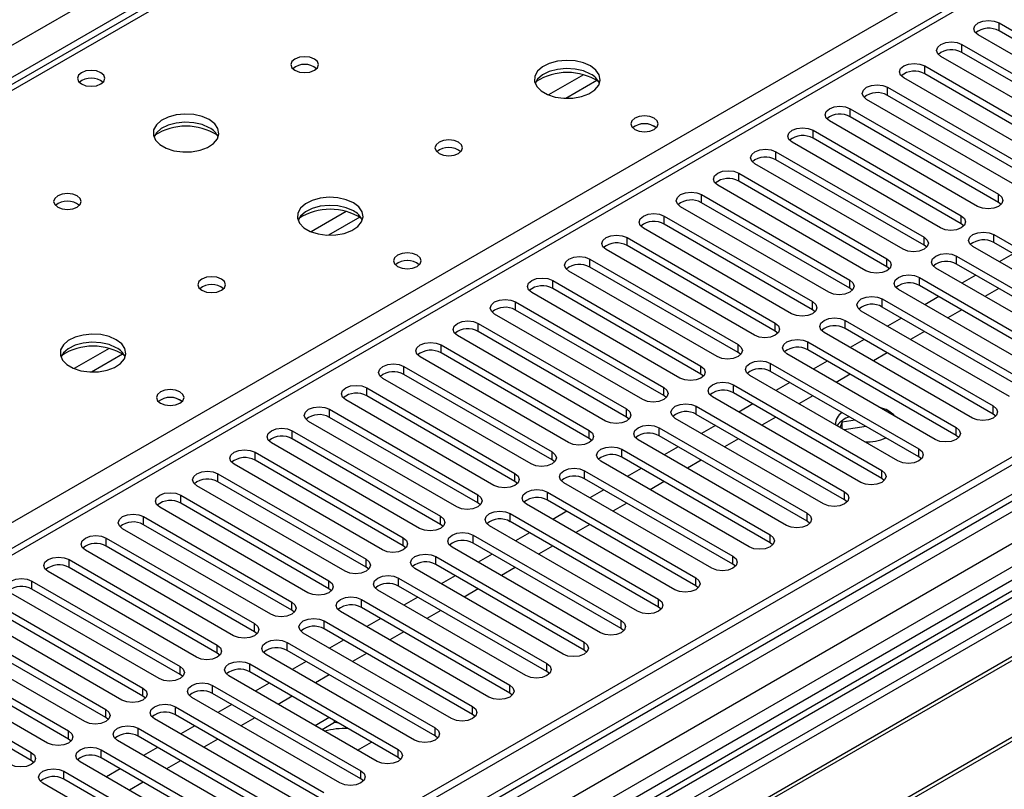
# Model space of a CAD drawing. Units: millimetres. Extents: x 3 to 7353, y 8 to 10403.
# Drawn here: x 1899 to 2049, y 1103 to 1220 of the extents above; entities that cross this region are included whole.
import ezdxf

# ---------------------------------------------------------------- set-up
doc = ezdxf.new("R2010")
doc.units = ezdxf.units.MM
doc.header["$LTSCALE"] = 35

msp = doc.modelspace()

# ---------------------------------------------------------------- linework, layer by layer
at = {"color": 8, "linetype": 'Continuous', "lineweight": 25}
for p, q in [((917.822, 650.359), (2414.767, 1514.527)), ((2416.889, 1510.853), (920.828, 647.196)), ((961.84, 517.021), (2644.754, 1488.547)), ((2640.158, 1488.505), (962.9, 520.245)), ((2666.674, 1488.096), (961.486, 503.712)), ((2646.875, 1484.873), (963.961, 513.347)), ((2482.65, 1476.156), (1767.413, 1063.259)), ((2030.278, 1285.668), (1312.565, 871.34)), ((1763.135, 1065.728), (2087.2, 1252.807)), ((2048.309, 1218.477), (2048.309, 1219.702)), ((2042.652, 1215.212), (2042.652, 1216.436)), ((2036.996, 1211.946), (2036.996, 1213.171)), ((1985.102, 1211.822), (1979.777, 1208.748)), ((1987.142, 1210.959), (1982.408, 1208.226)), ((2031.339, 1208.68), (2031.339, 1209.905)), ((2025.682, 1205.415), (2025.682, 1206.639)), ((2020.025, 1202.149), (2020.025, 1203.374)), ((2014.368, 1198.883), (2014.368, 1200.108)), ((2008.711, 1195.618), (2008.711, 1196.843)), ((2003.054, 1192.352), (2003.054, 1193.577)), ((2048.221, 1192.403), (2048.221, 1193.628)), ((1949.039, 1191.003), (1943.715, 1187.93)), ((2042.564, 1189.137), (2042.564, 1190.362)), ((1951.08, 1190.14), (1946.346, 1187.407)), ((1997.398, 1189.086), (1997.398, 1190.311)), ((2047.514, 1186.28), (2047.514, 1187.505)), ((1991.741, 1185.821), (1991.741, 1187.046)), ((2036.907, 1185.872), (2036.907, 1187.097)), ((1986.084, 1182.555), (1986.084, 1183.78)), ((2031.25, 1182.606), (2031.25, 1183.831)), ((2041.857, 1183.014), (2041.857, 1184.239)), ((1980.427, 1179.29), (1980.427, 1180.514)), ((2025.594, 1179.341), (2025.594, 1180.565)), ((2036.2, 1179.749), (2036.2, 1180.974)), ((1974.77, 1176.024), (1974.77, 1177.249)), ((2019.937, 1176.075), (2019.937, 1177.3)), ((2030.543, 1176.483), (2030.543, 1177.708)), ((1969.113, 1172.758), (1969.113, 1173.983)), ((2014.28, 1172.809), (2014.28, 1174.034)), ((2024.886, 1173.218), (2024.886, 1174.442)), ((2019.23, 1169.952), (2019.23, 1171.177)), ((1912.977, 1170.185), (1907.653, 1167.111)), ((1963.457, 1169.493), (1963.457, 1170.717)), ((2008.623, 1169.544), (2008.623, 1170.768)), ((1915.017, 1169.322), (1910.283, 1166.589)), ((2013.573, 1166.686), (2013.573, 1167.911)), ((1957.8, 1166.227), (1957.8, 1167.452)), ((2002.966, 1166.278), (2002.966, 1167.503)), ((1952.143, 1162.961), (1952.143, 1164.186)), ((1997.309, 1163.012), (1997.309, 1164.237)), ((2007.916, 1163.421), (2007.916, 1164.645)), ((1946.486, 1159.696), (1946.486, 1160.921)), ((1991.652, 1159.747), (1991.652, 1160.972)), ((2002.259, 1160.155), (2002.259, 1161.38)), ((2047.425, 1160.206), (2047.425, 1161.431)), ((1940.829, 1156.43), (1940.829, 1157.655)), ((1985.996, 1156.481), (1985.996, 1157.706)), ((1996.602, 1156.889), (1996.602, 1158.114)), ((2041.769, 1156.94), (2041.769, 1158.165)), ((1980.339, 1153.216), (1980.339, 1154.44)), ((1990.945, 1153.624), (1990.945, 1154.849)), ((2036.112, 1153.675), (2036.112, 1154.9)), ((1935.172, 1153.164), (1935.172, 1154.389)), ((1985.288, 1150.358), (1985.288, 1151.583)), ((2030.455, 1150.409), (2030.455, 1151.634)), ((1929.515, 1149.899), (1929.515, 1151.124)), ((1974.682, 1149.95), (1974.682, 1151.175)), ((1923.859, 1146.633), (1923.859, 1147.858)), ((1969.025, 1146.684), (1969.025, 1147.909)), ((1979.632, 1147.092), (1979.632, 1148.317)), ((2024.798, 1147.143), (2024.798, 1148.368)), ((1918.202, 1143.368), (1918.202, 1144.592)), ((1963.368, 1143.419), (1963.368, 1144.643)), ((1973.975, 1143.827), (1973.975, 1145.052)), ((2019.141, 1143.878), (2019.141, 1145.103)), ((1912.545, 1140.102), (1912.545, 1141.327)), ((1957.711, 1140.153), (1957.711, 1141.378)), ((1968.318, 1140.561), (1968.318, 1141.786)), ((2013.484, 1140.612), (2013.484, 1141.837)), ((1906.888, 1136.836), (1906.888, 1138.061)), ((1952.054, 1136.887), (1952.054, 1138.112)), ((1962.661, 1137.296), (1962.661, 1138.52)), ((2007.827, 1137.347), (2007.827, 1138.571)), ((1957.004, 1134.03), (1957.004, 1135.255)), ((2002.171, 1134.081), (2002.171, 1135.306)), ((1901.231, 1133.571), (1901.231, 1134.796)), ((1946.398, 1133.622), (1946.398, 1134.847)), ((1951.347, 1130.764), (1951.347, 1131.989)), ((1996.514, 1130.815), (1996.514, 1132.04)), ((1940.741, 1130.356), (1940.741, 1131.581)), ((1935.084, 1127.09), (1935.084, 1128.315)), ((1945.69, 1127.499), (1945.69, 1128.723)), ((1990.857, 1127.55), (1990.857, 1128.775)), ((1929.427, 1123.825), (1929.427, 1125.05)), ((1940.034, 1124.233), (1940.034, 1125.458)), ((1985.2, 1124.284), (1985.2, 1125.509)), ((1923.77, 1120.559), (1923.77, 1121.784)), ((1934.377, 1120.967), (1934.377, 1122.192)), ((1979.543, 1121.018), (1979.543, 1122.243)), ((1918.113, 1117.294), (1918.113, 1118.518)), ((1928.72, 1117.702), (1928.72, 1118.927)), ((1973.886, 1117.753), (1973.886, 1118.978)), ((1923.063, 1114.436), (1923.063, 1115.661)), ((1968.229, 1114.487), (1968.229, 1115.712)), ((1912.456, 1114.028), (1912.456, 1115.253)), ((1906.8, 1110.762), (1906.8, 1111.987)), ((1917.406, 1111.17), (1917.406, 1112.395)), ((1962.573, 1111.222), (1962.573, 1112.446)), ((1901.143, 1107.497), (1901.143, 1108.721)), ((1911.749, 1107.905), (1911.749, 1109.13)), ((1956.916, 1107.956), (1956.916, 1109.181)), ((1906.092, 1104.639), (1906.092, 1105.864)), ((1951.259, 1104.69), (1951.259, 1105.915))]:
    msp.add_line(p, q, dxfattribs=at)
at = {"color": 7, "linetype": 'Continuous', "lineweight": 25}
for p, q in [((2639.097, 1493.608), (961.84, 525.348)), ((2640.158, 1492.996), (962.9, 524.736)), ((963.34, 519.483), (2639.536, 1487.131)), ((2481.15, 1476.305), (1766.534, 1063.766)), ((2623.187, 1467.686), (1818.808, 1003.328)), ((2624.955, 1466.665), (1818.853, 1001.313)), ((2622.309, 1463.499), (960.077, 503.913)), ((2028.903, 1285.804), (1311.19, 871.477)), ((2048.309, 1219.702), (2070.848, 1206.69)), ((2067.666, 1204.854), (2045.127, 1217.865)), ((2070.848, 1205.466), (2048.309, 1218.477)), ((2042.652, 1216.436), (2065.191, 1203.425)), ((2062.009, 1201.588), (2039.47, 1214.599)), ((2065.191, 1202.2), (2042.652, 1215.212)), ((2036.996, 1213.171), (2059.535, 1200.159)), ((2056.353, 1198.322), (2033.814, 1211.334)), ((2059.535, 1198.934), (2036.996, 1211.946)), ((2031.339, 1209.905), (2053.878, 1196.894)), ((2053.878, 1195.669), (2031.339, 1208.68)), ((2050.696, 1195.057), (2028.157, 1208.068)), ((2025.682, 1206.639), (2048.221, 1193.628)), ((2048.221, 1192.403), (2025.682, 1205.415)), ((2045.039, 1191.791), (2022.5, 1204.802)), ((2177.003, 1202.965), (1941.183, 1066.829)), ((2020.025, 1203.374), (2042.564, 1190.362)), ((2177.003, 1201.741), (1942.243, 1066.217)), ((2039.382, 1188.525), (2016.843, 1201.537)), ((2042.564, 1189.137), (2020.025, 1202.149)), ((2014.368, 1200.108), (2036.907, 1187.097)), ((2181.593, 1199.091), (1946.834, 1063.567)), ((2182.111, 1198.792), (1947.352, 1063.268)), ((2033.725, 1185.26), (2011.186, 1198.271)), ((2036.907, 1185.872), (2014.368, 1198.883)), ((2008.711, 1196.843), (2031.25, 1183.831)), ((2028.068, 1181.994), (2005.529, 1195.006)), ((2031.25, 1182.606), (2008.711, 1195.618)), ((2003.054, 1193.577), (2025.594, 1180.565)), ((2192.207, 1192.963), (1957.448, 1057.44)), ((2192.724, 1192.665), (1957.965, 1057.141)), ((2025.594, 1179.341), (2003.054, 1192.352)), ((2048.614, 1192.097), (2048.221, 1192.403)), ((2022.412, 1178.728), (1999.872, 1191.74)), ((1997.398, 1190.311), (2019.937, 1177.3)), ((2019.937, 1176.075), (1997.398, 1189.086)), ((2042.957, 1188.831), (2042.564, 1189.137)), ((2016.755, 1175.463), (1994.216, 1188.474)), ((2047.514, 1187.505), (2070.053, 1174.493)), ((1991.741, 1187.046), (2014.28, 1174.034)), ((2037.3, 1185.566), (2036.907, 1185.872)), ((2070.053, 1173.269), (2047.514, 1186.28)), ((2011.098, 1172.197), (1988.559, 1185.209)), ((2014.28, 1172.809), (1991.741, 1185.821)), ((2066.871, 1172.656), (2044.332, 1185.668)), ((2050.437, 1184.593), (2048.315, 1183.368)), ((1986.084, 1183.78), (2008.623, 1170.768)), ((2041.857, 1184.239), (2064.396, 1171.228)), ((2064.396, 1170.003), (2041.857, 1183.014)), ((2005.441, 1168.932), (1982.902, 1181.943)), ((2008.623, 1169.544), (1986.084, 1182.555)), ((2031.644, 1182.3), (2031.25, 1182.606)), ((2061.214, 1169.391), (2038.675, 1182.402)), ((1980.427, 1180.514), (2002.966, 1167.503)), ((2036.2, 1180.974), (2058.739, 1167.962)), ((2044.78, 1181.327), (2042.659, 1180.103)), ((1999.784, 1165.666), (1977.245, 1178.677)), ((2002.966, 1166.278), (1980.427, 1179.29)), ((2025.987, 1179.035), (2025.594, 1179.341)), ((2055.557, 1166.125), (2033.018, 1179.137)), ((2058.739, 1166.737), (2036.2, 1179.749)), ((2048.28, 1179.307), (2046.158, 1178.082)), ((1974.77, 1177.249), (1997.309, 1164.237)), ((2030.543, 1177.708), (2053.082, 1164.696)), ((2039.123, 1178.062), (2037.002, 1176.837)), ((1994.127, 1162.4), (1971.588, 1175.412)), ((1997.309, 1163.012), (1974.77, 1176.024)), ((2020.33, 1175.769), (2019.937, 1176.075)), ((2049.9, 1162.86), (2027.361, 1175.871)), ((2053.082, 1163.472), (2030.543, 1176.483)), ((2042.623, 1176.041), (2040.502, 1174.817)), ((1969.113, 1173.983), (1991.652, 1160.972)), ((2024.886, 1174.442), (2047.425, 1161.431)), ((2033.466, 1174.796), (2031.345, 1173.571)), ((1991.652, 1159.747), (1969.113, 1172.758)), ((2014.673, 1172.503), (2014.28, 1172.809)), ((2044.243, 1159.594), (2021.704, 1172.605)), ((2047.425, 1160.206), (2024.886, 1173.218)), ((2036.966, 1172.775), (2034.845, 1171.551)), ((1988.47, 1159.135), (1965.931, 1172.146)), ((2019.23, 1171.177), (2041.769, 1158.165)), ((2027.809, 1171.53), (2025.688, 1170.306)), ((1963.457, 1170.717), (1985.996, 1157.706)), ((1985.996, 1156.481), (1963.457, 1169.493)), ((2009.016, 1169.238), (2008.623, 1169.544)), ((2041.769, 1156.94), (2019.23, 1169.952)), ((2031.309, 1169.51), (2029.188, 1168.285)), ((1982.814, 1155.869), (1960.274, 1168.881)), ((2013.573, 1167.911), (2036.112, 1154.9)), ((2038.587, 1156.328), (2016.048, 1169.34)), ((2022.152, 1168.265), (2020.031, 1167.04)), ((1957.8, 1167.452), (1980.339, 1154.44)), ((2036.112, 1153.675), (2013.573, 1166.686)), ((1977.157, 1152.603), (1954.618, 1165.615)), ((1980.339, 1153.216), (1957.8, 1166.227)), ((2003.359, 1165.972), (2002.966, 1166.278)), ((2032.93, 1153.063), (2010.391, 1166.074)), ((2016.495, 1164.999), (2014.374, 1163.775)), ((2025.652, 1166.244), (2023.531, 1165.02)), ((1952.143, 1164.186), (1974.682, 1151.175)), ((2007.916, 1164.645), (2030.455, 1151.634)), ((2030.455, 1150.409), (2007.916, 1163.421)), ((1971.5, 1149.338), (1948.961, 1162.349)), ((1974.682, 1149.95), (1952.143, 1162.961)), ((1997.702, 1162.706), (1997.309, 1163.012)), ((2027.273, 1149.797), (2004.734, 1162.809)), ((2019.995, 1162.979), (2017.874, 1161.754)), ((1946.486, 1160.921), (1969.025, 1147.909)), ((2002.259, 1161.38), (2024.798, 1148.368)), ((2010.839, 1161.733), (2008.717, 1160.509)), ((1965.843, 1146.072), (1943.304, 1159.084)), ((1969.025, 1146.684), (1946.486, 1159.696)), ((1992.046, 1159.441), (1991.652, 1159.747)), ((2021.616, 1146.531), (1999.077, 1159.543)), ((2024.798, 1147.143), (2002.259, 1160.155)), ((2014.338, 1159.713), (2012.217, 1158.488)), ((2024.442, 1158.976), (2024.071, 1158.177)), ((2026.403, 1159.28), (2024.442, 1158.976)), ((2024.442, 1157.963), (2024.442, 1158.976)), ((2047.819, 1159.9), (2047.425, 1160.206)), ((1940.829, 1157.655), (1963.368, 1144.643)), ((1996.602, 1158.114), (2019.141, 1145.103)), ((2005.182, 1158.468), (2003.061, 1157.243)), ((2028.076, 1158.314), (2024.73, 1157.796)), ((1963.368, 1143.419), (1940.829, 1156.43)), ((1986.389, 1156.175), (1985.996, 1156.481)), ((2015.959, 1143.266), (1993.42, 1156.277)), ((2019.141, 1143.878), (1996.602, 1156.889)), ((2008.682, 1156.447), (2006.56, 1155.223)), ((2042.162, 1156.634), (2041.769, 1156.94)), ((1960.186, 1142.807), (1937.647, 1155.818)), ((1990.945, 1154.849), (2013.484, 1141.837)), ((1999.525, 1155.202), (1997.404, 1153.978)), ((1935.172, 1154.389), (1957.711, 1141.378)), ((1957.711, 1140.153), (1935.172, 1153.164)), ((1980.732, 1152.909), (1980.339, 1153.216)), ((2010.302, 1140), (1987.763, 1153.012)), ((2013.484, 1140.612), (1990.945, 1153.624)), ((2003.025, 1153.182), (2000.904, 1151.957)), ((2036.505, 1153.369), (2036.112, 1153.675)), ((1954.529, 1139.541), (1931.99, 1152.552)), ((1985.288, 1151.583), (2007.827, 1138.571)), ((1993.868, 1151.936), (1991.747, 1150.712)), ((1929.515, 1151.124), (1952.054, 1138.112)), ((1975.075, 1149.644), (1974.682, 1149.95)), ((2007.827, 1137.347), (1985.288, 1150.358)), ((2030.848, 1150.103), (2030.455, 1150.409)), ((1948.872, 1136.275), (1926.333, 1149.287)), ((1952.054, 1136.887), (1929.515, 1149.899)), ((2004.645, 1136.734), (1982.106, 1149.746)), ((1988.211, 1148.671), (1986.09, 1147.446)), ((1997.368, 1149.916), (1995.247, 1148.691)), ((1923.859, 1147.858), (1946.398, 1134.847)), ((1979.632, 1148.317), (2002.171, 1135.306)), ((2002.171, 1134.081), (1979.632, 1147.092)), ((2025.191, 1146.837), (2024.798, 1147.143)), ((1943.216, 1133.01), (1920.677, 1146.021)), ((1946.398, 1133.622), (1923.859, 1146.633)), ((1969.418, 1146.378), (1969.025, 1146.684)), ((1998.989, 1133.469), (1976.45, 1146.48)), ((1991.711, 1146.65), (1989.59, 1145.426)), ((1918.202, 1144.592), (1940.741, 1131.581)), ((1973.975, 1145.052), (1996.514, 1132.04)), ((1982.554, 1145.405), (1980.433, 1144.181)), ((1937.559, 1129.744), (1915.02, 1142.755)), ((1940.741, 1130.356), (1918.202, 1143.368)), ((1963.761, 1143.113), (1963.368, 1143.419)), ((1993.332, 1130.203), (1970.793, 1143.215)), ((1996.514, 1130.815), (1973.975, 1143.827)), ((1986.054, 1143.385), (1983.933, 1142.16)), ((2019.534, 1143.572), (2019.141, 1143.878)), ((1912.545, 1141.327), (1935.084, 1128.315)), ((1968.318, 1141.786), (1990.857, 1128.775)), ((1976.897, 1142.14), (1974.776, 1140.915)), ((1931.902, 1126.478), (1909.363, 1139.49)), ((1935.084, 1127.09), (1912.545, 1140.102)), ((1958.104, 1139.847), (1957.711, 1140.153)), ((1987.675, 1126.938), (1965.136, 1139.949)), ((1990.857, 1127.55), (1968.318, 1140.561)), ((1980.397, 1140.119), (1978.276, 1138.895)), ((2013.878, 1140.306), (2013.484, 1140.612)), ((1906.888, 1138.061), (1929.427, 1125.05)), ((1962.661, 1138.52), (1985.2, 1125.509)), ((1971.241, 1138.874), (1969.119, 1137.649)), ((1929.427, 1123.825), (1906.888, 1136.836)), ((1952.448, 1136.581), (1952.054, 1136.887)), ((1982.018, 1123.672), (1959.479, 1136.683)), ((1985.2, 1124.284), (1962.661, 1137.296)), ((1974.74, 1136.853), (1972.619, 1135.629)), ((2008.221, 1137.041), (2007.827, 1137.347)), ((1926.245, 1123.213), (1903.706, 1136.224)), ((1957.004, 1135.255), (1979.543, 1122.243)), ((1965.584, 1135.608), (1963.463, 1134.384)), ((1901.231, 1134.796), (1923.77, 1121.784)), ((1923.77, 1120.559), (1901.231, 1133.571)), ((1946.791, 1133.316), (1946.398, 1133.622)), ((1979.543, 1121.018), (1957.004, 1134.03)), ((1969.084, 1133.588), (1966.963, 1132.363)), ((2002.564, 1133.775), (2002.171, 1134.081)), ((1920.588, 1119.947), (1898.049, 1132.959)), ((1951.347, 1131.989), (1973.886, 1118.978)), ((1976.361, 1120.406), (1953.822, 1133.418)), ((1959.927, 1132.343), (1957.806, 1131.118)), ((1895.574, 1131.53), (1918.113, 1118.518)), ((1973.886, 1117.753), (1951.347, 1130.764)), ((1996.907, 1130.509), (1996.514, 1130.815)), ((1914.931, 1116.681), (1892.392, 1129.693)), ((1918.113, 1117.294), (1895.574, 1130.305)), ((1941.134, 1130.05), (1940.741, 1130.356)), ((1970.704, 1117.141), (1948.165, 1130.152)), ((1954.27, 1129.077), (1952.149, 1127.853)), ((1963.427, 1130.322), (1961.306, 1129.098)), ((1889.917, 1128.264), (1912.456, 1115.253)), ((1945.69, 1128.723), (1968.229, 1115.712)), ((1968.229, 1114.487), (1945.69, 1127.499)), ((1991.25, 1127.244), (1990.857, 1127.55)), ((1909.274, 1113.416), (1886.735, 1126.427)), ((1912.456, 1114.028), (1889.917, 1127.039)), ((1935.477, 1126.784), (1935.084, 1127.09)), ((1965.047, 1113.875), (1942.508, 1126.887)), ((1957.77, 1127.057), (1955.649, 1125.832)), ((1884.261, 1124.999), (1906.8, 1111.987)), ((1940.034, 1125.458), (1962.573, 1112.446)), ((1948.613, 1125.811), (1946.492, 1124.587)), ((1903.618, 1110.15), (1881.079, 1123.162)), ((1906.8, 1110.762), (1884.261, 1123.774)), ((1929.82, 1123.519), (1929.427, 1123.825)), ((1959.391, 1110.609), (1936.852, 1123.621)), ((1962.573, 1111.222), (1940.034, 1124.233)), ((1952.113, 1123.791), (1949.992, 1122.566)), ((1985.593, 1123.978), (1985.2, 1124.284)), ((1878.604, 1121.733), (1901.143, 1108.721)), ((1934.377, 1122.192), (1956.916, 1109.181)), ((1942.956, 1122.546), (1940.835, 1121.321)), ((1901.143, 1107.497), (1878.604, 1120.508)), ((1924.163, 1120.253), (1923.77, 1120.559)), ((1953.734, 1107.344), (1931.195, 1120.355)), ((1956.916, 1107.956), (1934.377, 1120.967)), ((1946.456, 1120.525), (1944.335, 1119.301)), ((1979.936, 1120.712), (1979.543, 1121.018)), ((1928.72, 1118.927), (1951.259, 1105.915)), ((1937.299, 1119.28), (1935.178, 1118.056)), ((1918.506, 1116.987), (1918.113, 1117.294)), ((1948.077, 1104.078), (1925.538, 1117.09)), ((1951.259, 1104.69), (1928.72, 1117.702)), ((1940.799, 1117.26), (1938.678, 1116.035)), ((1974.28, 1117.447), (1973.886, 1117.753)), ((1923.063, 1115.661), (1945.602, 1102.649)), ((1931.643, 1116.015), (1929.521, 1114.79)), ((1912.85, 1113.722), (1912.456, 1114.028)), ((1945.602, 1101.425), (1923.063, 1114.436)), ((1935.143, 1113.994), (1933.021, 1112.77)), ((1946.421, 1114.014), (1944.3, 1112.79)), ((1968.623, 1114.181), (1968.229, 1114.487)), ((1942.42, 1100.813), (1919.881, 1113.824)), ((1925.986, 1112.749), (1923.865, 1111.524)), ((1947.247, 1113.267), (1945.361, 1112.178)), ((1947.247, 1113.267), (1947.247, 1113.537)), ((1947.887, 1113.168), (1947.247, 1113.267)), ((1917.406, 1112.395), (1939.945, 1099.384)), ((1939.945, 1098.159), (1917.406, 1111.17)), ((1962.966, 1110.915), (1962.573, 1111.222)), ((1907.193, 1110.456), (1906.8, 1110.762)), ((1936.763, 1097.547), (1914.224, 1110.558)), ((1929.486, 1110.728), (1927.365, 1109.504)), ((1950.734, 1109.075), (1952.856, 1110.3)), ((1911.749, 1109.13), (1934.288, 1096.118)), ((1920.329, 1109.483), (1918.208, 1108.259)), ((1901.536, 1107.191), (1901.143, 1107.497)), ((1931.106, 1094.281), (1908.567, 1107.293)), ((1934.288, 1094.893), (1911.749, 1107.905)), ((1923.829, 1107.463), (1921.708, 1106.238)), ((1957.309, 1107.65), (1956.916, 1107.956)), ((1906.092, 1105.864), (1928.631, 1092.853)), ((1914.672, 1106.218), (1912.551, 1104.993)), ((1925.449, 1091.016), (1902.91, 1104.027)), ((1928.631, 1091.628), (1906.092, 1104.639)), ((1918.172, 1104.197), (1916.051, 1102.973)), ((1951.652, 1104.384), (1951.259, 1104.69))]:
    msp.add_line(p, q, dxfattribs=at)
at = {"color": 7, "linetype": 'Continuous', "lineweight": 25, "flags": 128}
for points in [[(2045.127, 1217.865), (2044.64, 1218.286), (2044.468, 1218.783), (2044.64, 1219.281), (2045.127, 1219.702), (2045.857, 1219.984), (2046.718, 1220.082), (2047.579, 1219.984), (2048.309, 1219.702)], [(2039.47, 1214.599), (2038.983, 1215.021), (2038.811, 1215.518), (2038.983, 1216.015), (2039.47, 1216.436), (2040.2, 1216.718), (2041.061, 1216.817), (2041.922, 1216.718), (2042.652, 1216.436)], [(1944.188, 1214.211), (1943.507, 1214.474), (1942.703, 1214.566), (1941.9, 1214.474), (1941.219, 1214.211), (1940.763, 1213.818), (1940.603, 1213.354), (1940.763, 1212.89), (1941.219, 1212.497), (1941.9, 1212.234), (1942.703, 1212.142), (1943.507, 1212.234), (1944.188, 1212.497), (1944.644, 1212.89), (1944.803, 1213.354), (1944.644, 1213.818), (1944.188, 1214.211)], [(1986.191, 1213.15), (1985.106, 1213.625), (1983.839, 1213.913), (1982.484, 1213.993), (1981.142, 1213.86), (1979.913, 1213.522), (1978.886, 1213.006), (1978.14, 1212.348), (1977.728, 1211.599), (1977.681, 1210.814), (1978.004, 1210.05), (1978.671, 1209.365), (1979.634, 1208.809), (1980.821, 1208.424), (1982.144, 1208.237), (1983.505, 1208.264), (1984.802, 1208.502), (1985.941, 1208.933), (1986.836, 1209.526), (1987.421, 1210.236), (1987.652, 1211.01), (1987.513, 1211.792), (1987.013, 1212.523), (1986.191, 1213.15)], [(2033.814, 1211.334), (2033.326, 1211.755), (2033.155, 1212.252), (2033.326, 1212.749), (2033.814, 1213.171), (2034.544, 1213.452), (2035.405, 1213.551), (2036.266, 1213.452), (2036.996, 1213.171)], [(1911.732, 1212.13), (1911.05, 1212.392), (1910.247, 1212.485), (1909.443, 1212.392), (1908.762, 1212.13), (1908.307, 1211.736), (1908.147, 1211.272), (1908.307, 1210.808), (1908.762, 1210.415), (1909.443, 1210.152), (1910.247, 1210.06), (1911.05, 1210.152), (1911.732, 1210.415), (1912.187, 1210.808), (1912.347, 1211.272), (1912.187, 1211.736), (1911.732, 1212.13)], [(1986.191, 1211.925), (1985.106, 1212.4), (1983.839, 1212.688), (1982.484, 1212.769), (1981.142, 1212.635), (1979.913, 1212.298), (1978.886, 1211.781), (1978.14, 1211.124), (1977.769, 1210.496)], [(2028.157, 1208.068), (2027.669, 1208.49), (2027.498, 1208.987), (2027.669, 1209.484), (2028.157, 1209.905), (2028.887, 1210.187), (2029.748, 1210.285), (2030.609, 1210.187), (2031.339, 1209.905)], [(2022.5, 1204.802), (2022.012, 1205.224), (2021.841, 1205.721), (2022.012, 1206.218), (2022.5, 1206.639), (2023.23, 1206.921), (2024.091, 1207.02), (2024.952, 1206.921), (2025.682, 1206.639)], [(1928.208, 1204.986), (1927.123, 1205.461), (1925.856, 1205.749), (1924.502, 1205.829), (1923.16, 1205.696), (1921.93, 1205.358), (1920.904, 1204.842), (1920.157, 1204.184), (1919.745, 1203.435), (1919.698, 1202.649), (1920.021, 1201.886), (1920.688, 1201.201), (1921.651, 1200.645), (1922.838, 1200.259), (1924.161, 1200.073), (1925.522, 1200.1), (1926.82, 1200.338), (1927.958, 1200.769), (1928.853, 1201.362), (1929.438, 1202.071), (1929.669, 1202.846), (1929.53, 1203.628), (1929.031, 1204.359), (1928.208, 1204.986)], [(1995.877, 1205.19), (1995.196, 1205.453), (1994.392, 1205.545), (1993.589, 1205.453), (1992.907, 1205.19), (1992.452, 1204.797), (1992.292, 1204.333), (1992.452, 1203.869), (1992.907, 1203.476), (1993.589, 1203.213), (1994.392, 1203.121), (1995.196, 1203.213), (1995.877, 1203.476), (1996.333, 1203.869), (1996.492, 1204.333), (1996.333, 1204.797), (1995.877, 1205.19)], [(1928.208, 1203.761), (1927.123, 1204.236), (1925.856, 1204.524), (1924.502, 1204.605), (1923.16, 1204.471), (1921.93, 1204.133), (1920.904, 1203.617), (1920.157, 1202.96), (1919.786, 1202.332)], [(2016.843, 1201.537), (2016.355, 1201.958), (2016.184, 1202.455), (2016.355, 1202.952), (2016.843, 1203.374), (2017.573, 1203.655), (2018.434, 1203.754), (2019.295, 1203.655), (2020.025, 1203.374)], [(1966.109, 1201.557), (1965.427, 1201.82), (1964.624, 1201.912), (1963.82, 1201.82), (1963.139, 1201.557), (1962.684, 1201.163), (1962.524, 1200.7), (1962.684, 1200.236), (1963.139, 1199.842), (1963.82, 1199.58), (1964.624, 1199.487), (1965.427, 1199.58), (1966.109, 1199.842), (1966.564, 1200.236), (1966.724, 1200.7), (1966.564, 1201.163), (1966.109, 1201.557)], [(2011.186, 1198.271), (2010.698, 1198.693), (2010.527, 1199.19), (2010.698, 1199.687), (2011.186, 1200.108), (2011.916, 1200.39), (2012.777, 1200.489), (2013.638, 1200.39), (2014.368, 1200.108)], [(2005.529, 1195.006), (2005.042, 1195.427), (2004.87, 1195.924), (2005.042, 1196.421), (2005.529, 1196.843), (2006.259, 1197.124), (2007.12, 1197.223), (2007.981, 1197.124), (2008.711, 1196.843)], [(1908.126, 1193.393), (1907.445, 1193.655), (1906.641, 1193.748), (1905.837, 1193.655), (1905.156, 1193.393), (1904.701, 1192.999), (1904.541, 1192.535), (1904.701, 1192.072), (1905.156, 1191.678), (1905.837, 1191.415), (1906.641, 1191.323), (1907.445, 1191.415), (1908.126, 1191.678), (1908.581, 1192.072), (1908.741, 1192.535), (1908.581, 1192.999), (1908.126, 1193.393)], [(1999.872, 1191.74), (1999.385, 1192.161), (1999.213, 1192.658), (1999.385, 1193.155), (1999.872, 1193.577), (2000.602, 1193.858), (2001.463, 1193.957), (2002.324, 1193.858), (2003.054, 1193.577)], [(2048.221, 1193.628), (2048.709, 1193.207), (2048.88, 1192.709), (2048.709, 1192.212), (2048.221, 1191.791), (2047.491, 1191.509), (2046.63, 1191.411), (2045.769, 1191.509), (2045.039, 1191.791)], [(1950.128, 1192.331), (1949.043, 1192.806), (1947.776, 1193.095), (1946.422, 1193.175), (1945.08, 1193.042), (1943.85, 1192.704), (1942.824, 1192.187), (1942.077, 1191.53), (1941.665, 1190.781), (1941.619, 1189.995), (1941.941, 1189.231), (1942.609, 1188.546), (1943.571, 1187.99), (1944.758, 1187.605), (1946.081, 1187.419), (1947.442, 1187.446), (1948.74, 1187.684), (1949.879, 1188.115), (1950.773, 1188.707), (1951.358, 1189.417), (1951.59, 1190.192), (1951.45, 1190.974), (1950.951, 1191.705), (1950.128, 1192.331)], [(1950.128, 1191.107), (1949.043, 1191.582), (1947.776, 1191.87), (1946.422, 1191.95), (1945.08, 1191.817), (1943.85, 1191.479), (1942.824, 1190.963), (1942.077, 1190.305), (1941.706, 1189.678)], [(1994.216, 1188.474), (1993.728, 1188.896), (1993.557, 1189.393), (1993.728, 1189.89), (1994.216, 1190.311), (1994.946, 1190.593), (1995.807, 1190.692), (1996.668, 1190.593), (1997.398, 1190.311)], [(2042.564, 1190.362), (2043.052, 1189.941), (2043.223, 1189.444), (2043.052, 1188.947), (2042.564, 1188.525), (2041.834, 1188.244), (2040.973, 1188.145), (2040.112, 1188.244), (2039.382, 1188.525)], [(1988.559, 1185.209), (1988.071, 1185.63), (1987.9, 1186.127), (1988.071, 1186.624), (1988.559, 1187.046), (1989.289, 1187.327), (1990.15, 1187.426), (1991.011, 1187.327), (1991.741, 1187.046)], [(2044.332, 1185.668), (2043.844, 1186.089), (2043.673, 1186.586), (2043.844, 1187.083), (2044.332, 1187.505), (2045.062, 1187.786), (2045.923, 1187.885), (2046.784, 1187.786), (2047.514, 1187.505)], [(2036.907, 1187.097), (2037.395, 1186.675), (2037.566, 1186.178), (2037.395, 1185.681), (2036.907, 1185.26), (2036.177, 1184.978), (2035.316, 1184.879), (2034.455, 1184.978), (2033.725, 1185.26)], [(1959.815, 1184.372), (1959.134, 1184.635), (1958.33, 1184.727), (1957.526, 1184.634), (1956.845, 1184.372), (1956.39, 1183.978), (1956.23, 1183.514), (1956.39, 1183.051), (1956.845, 1182.657), (1957.526, 1182.394), (1958.33, 1182.302), (1959.134, 1182.394), (1959.815, 1182.657), (1960.27, 1183.051), (1960.43, 1183.514), (1960.27, 1183.978), (1959.815, 1184.372)], [(2038.675, 1182.402), (2038.187, 1182.824), (2038.016, 1183.321), (2038.187, 1183.818), (2038.675, 1184.239), (2039.405, 1184.521), (2040.266, 1184.62), (2041.127, 1184.521), (2041.857, 1184.239)], [(1982.902, 1181.943), (1982.414, 1182.364), (1982.243, 1182.862), (1982.414, 1183.359), (1982.902, 1183.78), (1983.632, 1184.062), (1984.493, 1184.16), (1985.354, 1184.062), (1986.084, 1183.78)], [(2031.25, 1183.831), (2031.738, 1183.41), (2031.909, 1182.913), (2031.738, 1182.416), (2031.25, 1181.994), (2030.52, 1181.713), (2029.659, 1181.614), (2028.798, 1181.713), (2028.068, 1181.994)], [(1930.046, 1180.738), (1929.365, 1181.001), (1928.561, 1181.093), (1927.758, 1181.001), (1927.076, 1180.738), (1926.621, 1180.345), (1926.461, 1179.881), (1926.621, 1179.417), (1927.076, 1179.024), (1927.758, 1178.761), (1928.561, 1178.669), (1929.365, 1178.761), (1930.046, 1179.024), (1930.501, 1179.417), (1930.661, 1179.881), (1930.501, 1180.345), (1930.046, 1180.738)], [(1977.245, 1178.677), (1976.757, 1179.099), (1976.586, 1179.596), (1976.757, 1180.093), (1977.245, 1180.514), (1977.975, 1180.796), (1978.836, 1180.895), (1979.697, 1180.796), (1980.427, 1180.514)], [(2025.594, 1180.565), (2026.081, 1180.144), (2026.252, 1179.647), (2026.081, 1179.15), (2025.593, 1178.728), (2024.864, 1178.447), (2024.003, 1178.348), (2023.141, 1178.447), (2022.412, 1178.728)], [(2033.018, 1179.137), (2032.53, 1179.558), (2032.359, 1180.055), (2032.53, 1180.552), (2033.018, 1180.974), (2033.748, 1181.255), (2034.609, 1181.354), (2035.47, 1181.255), (2036.2, 1180.974)], [(1971.588, 1175.412), (1971.1, 1175.833), (1970.929, 1176.33), (1971.1, 1176.827), (1971.588, 1177.249), (1972.318, 1177.53), (1973.179, 1177.629), (1974.04, 1177.53), (1974.77, 1177.249)], [(2019.937, 1177.3), (2020.424, 1176.878), (2020.596, 1176.381), (2020.424, 1175.884), (2019.937, 1175.463), (2019.207, 1175.181), (2018.346, 1175.082), (2017.485, 1175.181), (2016.755, 1175.463)], [(2027.361, 1175.871), (2026.874, 1176.292), (2026.702, 1176.79), (2026.874, 1177.287), (2027.361, 1177.708), (2028.091, 1177.99), (2028.952, 1178.088), (2029.813, 1177.99), (2030.543, 1177.708)], [(1965.931, 1172.146), (1965.444, 1172.568), (1965.272, 1173.065), (1965.444, 1173.562), (1965.931, 1173.983), (1966.661, 1174.265), (1967.522, 1174.364), (1968.383, 1174.265), (1969.113, 1173.983)], [(2014.28, 1174.034), (2014.768, 1173.613), (2014.939, 1173.116), (2014.768, 1172.619), (2014.28, 1172.197), (2013.55, 1171.916), (2012.689, 1171.817), (2011.828, 1171.916), (2011.098, 1172.197)], [(2021.704, 1172.605), (2021.217, 1173.027), (2021.045, 1173.524), (2021.217, 1174.021), (2021.704, 1174.442), (2022.434, 1174.724), (2023.295, 1174.823), (2024.156, 1174.724), (2024.886, 1174.442)], [(1914.066, 1171.513), (1912.981, 1171.988), (1911.714, 1172.276), (1910.359, 1172.357), (1909.018, 1172.223), (1907.788, 1171.886), (1906.762, 1171.369), (1906.015, 1170.712), (1905.603, 1169.962), (1905.556, 1169.177), (1905.879, 1168.413), (1906.546, 1167.728), (1907.509, 1167.172), (1908.696, 1166.787), (1910.019, 1166.601), (1911.38, 1166.627), (1912.678, 1166.865), (1913.816, 1167.296), (1914.711, 1167.889), (1915.296, 1168.599), (1915.527, 1169.373), (1915.388, 1170.155), (1914.888, 1170.887), (1914.066, 1171.513)], [(1914.066, 1170.288), (1912.981, 1170.763), (1911.714, 1171.052), (1910.359, 1171.132), (1909.018, 1170.998), (1907.788, 1170.661), (1906.762, 1170.144), (1906.015, 1169.487), (1905.644, 1168.86)], [(1960.274, 1168.881), (1959.787, 1169.302), (1959.615, 1169.799), (1959.787, 1170.296), (1960.275, 1170.717), (1961.004, 1170.999), (1961.865, 1171.098), (1962.727, 1170.999), (1963.457, 1170.717)], [(2016.048, 1169.34), (2015.56, 1169.761), (2015.389, 1170.258), (2015.56, 1170.755), (2016.048, 1171.177), (2016.777, 1171.458), (2017.639, 1171.557), (2018.5, 1171.458), (2019.23, 1171.177)], [(2008.623, 1170.768), (2009.111, 1170.347), (2009.282, 1169.85), (2009.111, 1169.353), (2008.623, 1168.932), (2007.893, 1168.65), (2007.032, 1168.551), (2006.171, 1168.65), (2005.441, 1168.932)], [(2010.391, 1166.074), (2009.903, 1166.496), (2009.732, 1166.993), (2009.903, 1167.49), (2010.391, 1167.911), (2011.121, 1168.193), (2011.982, 1168.291), (2012.843, 1168.193), (2013.573, 1167.911)], [(1954.618, 1165.615), (1954.13, 1166.036), (1953.959, 1166.533), (1954.13, 1167.03), (1954.618, 1167.452), (1955.348, 1167.733), (1956.209, 1167.832), (1957.07, 1167.733), (1957.8, 1167.452)], [(2002.966, 1167.503), (2003.454, 1167.081), (2003.625, 1166.584), (2003.454, 1166.087), (2002.966, 1165.666), (2002.236, 1165.384), (2001.375, 1165.286), (2000.514, 1165.384), (1999.784, 1165.666)], [(2004.734, 1162.809), (2004.246, 1163.23), (2004.075, 1163.727), (2004.246, 1164.224), (2004.734, 1164.645), (2005.464, 1164.927), (2006.325, 1165.026), (2007.186, 1164.927), (2007.916, 1164.645)], [(1923.752, 1163.553), (1923.071, 1163.816), (1922.268, 1163.908), (1921.464, 1163.816), (1920.783, 1163.553), (1920.327, 1163.16), (1920.168, 1162.696), (1920.327, 1162.232), (1920.783, 1161.839), (1921.464, 1161.576), (1922.268, 1161.484), (1923.071, 1161.576), (1923.752, 1161.839), (1924.208, 1162.232), (1924.368, 1162.696), (1924.208, 1163.16), (1923.752, 1163.553)], [(1948.961, 1162.349), (1948.473, 1162.771), (1948.302, 1163.268), (1948.473, 1163.765), (1948.961, 1164.186), (1949.691, 1164.468), (1950.552, 1164.567), (1951.413, 1164.468), (1952.143, 1164.186)], [(1997.309, 1164.237), (1997.797, 1163.816), (1997.968, 1163.319), (1997.797, 1162.822), (1997.309, 1162.4), (1996.579, 1162.119), (1995.718, 1162.02), (1994.857, 1162.119), (1994.127, 1162.4)], [(1943.304, 1159.084), (1942.816, 1159.505), (1942.645, 1160.002), (1942.816, 1160.499), (1943.304, 1160.921), (1944.034, 1161.202), (1944.895, 1161.301), (1945.756, 1161.202), (1946.486, 1160.921)], [(1991.652, 1160.972), (1992.14, 1160.55), (1992.311, 1160.053), (1992.14, 1159.556), (1991.652, 1159.135), (1990.922, 1158.853), (1990.061, 1158.754), (1989.2, 1158.853), (1988.47, 1159.135)], [(1999.077, 1159.543), (1998.589, 1159.964), (1998.418, 1160.461), (1998.589, 1160.958), (1999.077, 1161.38), (1999.807, 1161.661), (2000.668, 1161.76), (2001.529, 1161.661), (2002.259, 1161.38)], [(2047.425, 1161.431), (2047.913, 1161.009), (2048.084, 1160.512), (2047.913, 1160.015), (2047.425, 1159.594), (2046.695, 1159.312), (2045.834, 1159.213), (2044.973, 1159.312), (2044.243, 1159.594)], [(1937.647, 1155.818), (1937.159, 1156.239), (1936.988, 1156.736), (1937.159, 1157.234), (1937.647, 1157.655), (1938.377, 1157.936), (1939.238, 1158.035), (1940.099, 1157.936), (1940.829, 1157.655)], [(1985.996, 1157.706), (1986.483, 1157.285), (1986.655, 1156.787), (1986.483, 1156.29), (1985.996, 1155.869), (1985.266, 1155.587), (1984.404, 1155.489), (1983.544, 1155.587), (1982.814, 1155.869)], [(1993.42, 1156.277), (1992.932, 1156.699), (1992.761, 1157.196), (1992.932, 1157.693), (1993.42, 1158.114), (1994.15, 1158.396), (1995.011, 1158.495), (1995.872, 1158.396), (1996.602, 1158.114)], [(2041.769, 1158.165), (2042.256, 1157.744), (2042.428, 1157.247), (2042.256, 1156.75), (2041.769, 1156.328), (2041.039, 1156.047), (2040.178, 1155.948), (2039.317, 1156.047), (2038.587, 1156.328)], [(1931.99, 1152.552), (1931.502, 1152.974), (1931.331, 1153.471), (1931.502, 1153.968), (1931.99, 1154.389), (1932.72, 1154.671), (1933.581, 1154.77), (1934.442, 1154.671), (1935.172, 1154.389)], [(1980.339, 1154.44), (1980.826, 1154.019), (1980.998, 1153.522), (1980.826, 1153.025), (1980.339, 1152.603), (1979.609, 1152.322), (1978.748, 1152.223), (1977.887, 1152.322), (1977.157, 1152.603)], [(1987.763, 1153.012), (1987.276, 1153.433), (1987.104, 1153.93), (1987.276, 1154.427), (1987.763, 1154.849), (1988.493, 1155.13), (1989.354, 1155.229), (1990.215, 1155.13), (1990.945, 1154.849)], [(2036.112, 1154.9), (2036.599, 1154.478), (2036.771, 1153.981), (2036.599, 1153.484), (2036.112, 1153.063), (2035.382, 1152.781), (2034.521, 1152.682), (2033.66, 1152.781), (2032.93, 1153.063)], [(1926.333, 1149.287), (1925.846, 1149.708), (1925.674, 1150.205), (1925.846, 1150.702), (1926.333, 1151.124), (1927.063, 1151.405), (1927.924, 1151.504), (1928.785, 1151.405), (1929.515, 1151.124)], [(1982.106, 1149.746), (1981.619, 1150.167), (1981.447, 1150.664), (1981.619, 1151.161), (1982.106, 1151.583), (1982.836, 1151.864), (1983.697, 1151.963), (1984.558, 1151.864), (1985.288, 1151.583)], [(2030.455, 1151.634), (2030.943, 1151.213), (2031.114, 1150.715), (2030.943, 1150.218), (2030.455, 1149.797), (2029.725, 1149.515), (2028.864, 1149.417), (2028.003, 1149.515), (2027.273, 1149.797)], [(1974.682, 1151.175), (1975.17, 1150.753), (1975.341, 1150.256), (1975.17, 1149.759), (1974.682, 1149.338), (1973.952, 1149.056), (1973.091, 1148.957), (1972.23, 1149.056), (1971.5, 1149.338)], [(1976.45, 1146.48), (1975.962, 1146.902), (1975.791, 1147.399), (1975.962, 1147.896), (1976.45, 1148.317), (1977.18, 1148.599), (1978.041, 1148.698), (1978.902, 1148.599), (1979.632, 1148.317)], [(1920.677, 1146.021), (1920.189, 1146.443), (1920.017, 1146.94), (1920.189, 1147.437), (1920.677, 1147.858), (1921.406, 1148.14), (1922.268, 1148.238), (1923.129, 1148.14), (1923.859, 1147.858)], [(1969.025, 1147.909), (1969.513, 1147.488), (1969.684, 1146.991), (1969.513, 1146.494), (1969.025, 1146.072), (1968.295, 1145.791), (1967.434, 1145.692), (1966.573, 1145.791), (1965.843, 1146.072)], [(2024.798, 1148.368), (2025.286, 1147.947), (2025.457, 1147.45), (2025.286, 1146.953), (2024.798, 1146.531), (2024.068, 1146.25), (2023.207, 1146.151), (2022.346, 1146.25), (2021.616, 1146.531)], [(1915.02, 1142.755), (1914.532, 1143.177), (1914.361, 1143.674), (1914.532, 1144.171), (1915.02, 1144.592), (1915.75, 1144.874), (1916.611, 1144.973), (1917.472, 1144.874), (1918.202, 1144.592)], [(1963.368, 1144.643), (1963.856, 1144.222), (1964.027, 1143.725), (1963.856, 1143.228), (1963.368, 1142.807), (1962.638, 1142.525), (1961.777, 1142.426), (1960.916, 1142.525), (1960.186, 1142.807)], [(1970.793, 1143.215), (1970.305, 1143.636), (1970.134, 1144.133), (1970.305, 1144.63), (1970.793, 1145.052), (1971.523, 1145.333), (1972.384, 1145.432), (1973.245, 1145.333), (1973.975, 1145.052)], [(2019.141, 1145.103), (2019.629, 1144.681), (2019.8, 1144.184), (2019.629, 1143.687), (2019.141, 1143.266), (2018.411, 1142.984), (2017.55, 1142.885), (2016.689, 1142.984), (2015.959, 1143.266)], [(1909.363, 1139.49), (1908.875, 1139.911), (1908.704, 1140.408), (1908.875, 1140.905), (1909.363, 1141.327), (1910.093, 1141.608), (1910.954, 1141.707), (1911.815, 1141.608), (1912.545, 1141.327)], [(1957.711, 1141.378), (1958.199, 1140.956), (1958.37, 1140.459), (1958.199, 1139.962), (1957.711, 1139.541), (1956.981, 1139.259), (1956.12, 1139.16), (1955.259, 1139.259), (1954.529, 1139.541)], [(1965.136, 1139.949), (1964.648, 1140.37), (1964.477, 1140.868), (1964.648, 1141.365), (1965.136, 1141.786), (1965.866, 1142.068), (1966.727, 1142.166), (1967.588, 1142.068), (1968.318, 1141.786)], [(2013.484, 1141.837), (2013.972, 1141.416), (2014.143, 1140.919), (2013.972, 1140.422), (2013.484, 1140), (2012.754, 1139.719), (2011.893, 1139.62), (2011.032, 1139.719), (2010.302, 1140)], [(1903.706, 1136.224), (1903.218, 1136.646), (1903.047, 1137.143), (1903.218, 1137.64), (1903.706, 1138.061), (1904.436, 1138.343), (1905.297, 1138.442), (1906.158, 1138.343), (1906.888, 1138.061)], [(1952.054, 1138.112), (1952.542, 1137.691), (1952.713, 1137.194), (1952.542, 1136.697), (1952.054, 1136.275), (1951.324, 1135.994), (1950.463, 1135.895), (1949.602, 1135.994), (1948.872, 1136.275)], [(1959.479, 1136.683), (1958.991, 1137.105), (1958.82, 1137.602), (1958.991, 1138.099), (1959.479, 1138.52), (1960.209, 1138.802), (1961.07, 1138.901), (1961.931, 1138.802), (1962.661, 1138.52)], [(2007.827, 1138.571), (2008.315, 1138.15), (2008.486, 1137.653), (2008.315, 1137.156), (2007.827, 1136.734), (2007.097, 1136.453), (2006.236, 1136.354), (2005.375, 1136.453), (2004.645, 1136.734)], [(1898.049, 1132.959), (1897.561, 1133.38), (1897.39, 1133.877), (1897.561, 1134.374), (1898.049, 1134.796), (1898.779, 1135.077), (1899.64, 1135.176), (1900.501, 1135.077), (1901.231, 1134.796)], [(1953.822, 1133.418), (1953.334, 1133.839), (1953.163, 1134.336), (1953.334, 1134.833), (1953.822, 1135.255), (1954.552, 1135.536), (1955.413, 1135.635), (1956.274, 1135.536), (1957.004, 1135.255)], [(2002.171, 1135.306), (2002.658, 1134.884), (2002.83, 1134.387), (2002.658, 1133.89), (2002.171, 1133.469), (2001.441, 1133.187), (2000.58, 1133.088), (1999.719, 1133.187), (1998.989, 1133.469)], [(1946.398, 1134.847), (1946.885, 1134.425), (1947.057, 1133.928), (1946.885, 1133.431), (1946.398, 1133.01), (1945.668, 1132.728), (1944.807, 1132.629), (1943.945, 1132.728), (1943.216, 1133.01)], [(1948.165, 1130.152), (1947.678, 1130.574), (1947.506, 1131.071), (1947.678, 1131.568), (1948.165, 1131.989), (1948.895, 1132.271), (1949.756, 1132.37), (1950.617, 1132.271), (1951.347, 1131.989)], [(1996.514, 1132.04), (1997.001, 1131.619), (1997.173, 1131.122), (1997.001, 1130.625), (1996.514, 1130.203), (1995.784, 1129.922), (1994.923, 1129.823), (1994.062, 1129.922), (1993.332, 1130.203)], [(1940.741, 1131.581), (1941.228, 1131.159), (1941.4, 1130.662), (1941.228, 1130.165), (1940.741, 1129.744), (1940.011, 1129.462), (1939.15, 1129.364), (1938.289, 1129.462), (1937.559, 1129.744)], [(1942.508, 1126.887), (1942.021, 1127.308), (1941.849, 1127.805), (1942.021, 1128.302), (1942.508, 1128.723), (1943.238, 1129.005), (1944.099, 1129.104), (1944.96, 1129.005), (1945.69, 1128.723)], [(1935.084, 1128.315), (1935.572, 1127.894), (1935.743, 1127.397), (1935.572, 1126.9), (1935.084, 1126.478), (1934.354, 1126.197), (1933.493, 1126.098), (1932.632, 1126.197), (1931.902, 1126.478)], [(1990.857, 1128.775), (1991.345, 1128.353), (1991.516, 1127.856), (1991.345, 1127.359), (1990.857, 1126.938), (1990.127, 1126.656), (1989.266, 1126.557), (1988.405, 1126.656), (1987.675, 1126.938)], [(1929.427, 1125.05), (1929.915, 1124.628), (1930.086, 1124.131), (1929.915, 1123.634), (1929.427, 1123.213), (1928.697, 1122.931), (1927.836, 1122.832), (1926.975, 1122.931), (1926.245, 1123.213)], [(1936.852, 1123.621), (1936.364, 1124.042), (1936.193, 1124.539), (1936.364, 1125.036), (1936.852, 1125.458), (1937.582, 1125.739), (1938.443, 1125.838), (1939.304, 1125.739), (1940.034, 1125.458)], [(1985.2, 1125.509), (1985.688, 1125.087), (1985.859, 1124.59), (1985.688, 1124.093), (1985.2, 1123.672), (1984.47, 1123.39), (1983.609, 1123.292), (1982.748, 1123.39), (1982.018, 1123.672)], [(1923.77, 1121.784), (1924.258, 1121.363), (1924.429, 1120.866), (1924.258, 1120.368), (1923.77, 1119.947), (1923.04, 1119.666), (1922.179, 1119.567), (1921.318, 1119.666), (1920.588, 1119.947)], [(1931.195, 1120.355), (1930.707, 1120.777), (1930.536, 1121.274), (1930.707, 1121.771), (1931.195, 1122.192), (1931.925, 1122.474), (1932.786, 1122.573), (1933.647, 1122.474), (1934.377, 1122.192)], [(1979.543, 1122.243), (1980.031, 1121.822), (1980.202, 1121.325), (1980.031, 1120.828), (1979.543, 1120.406), (1978.813, 1120.125), (1977.952, 1120.026), (1977.091, 1120.125), (1976.361, 1120.406)], [(1918.113, 1118.518), (1918.601, 1118.097), (1918.772, 1117.6), (1918.601, 1117.103), (1918.113, 1116.681), (1917.383, 1116.4), (1916.522, 1116.301), (1915.661, 1116.4), (1914.931, 1116.681)], [(1925.538, 1117.09), (1925.05, 1117.511), (1924.879, 1118.008), (1925.05, 1118.505), (1925.538, 1118.927), (1926.268, 1119.208), (1927.129, 1119.307), (1927.99, 1119.208), (1928.72, 1118.927)], [(1973.886, 1118.978), (1974.374, 1118.556), (1974.545, 1118.059), (1974.374, 1117.562), (1973.886, 1117.141), (1973.156, 1116.859), (1972.295, 1116.76), (1971.434, 1116.859), (1970.704, 1117.141)], [(1919.881, 1113.824), (1919.393, 1114.245), (1919.222, 1114.742), (1919.393, 1115.24), (1919.881, 1115.661), (1920.611, 1115.943), (1921.472, 1116.041), (1922.333, 1115.943), (1923.063, 1115.661)], [(1968.229, 1115.712), (1968.717, 1115.291), (1968.888, 1114.793), (1968.717, 1114.296), (1968.229, 1113.875), (1967.499, 1113.593), (1966.638, 1113.495), (1965.777, 1113.593), (1965.047, 1113.875)], [(1912.456, 1115.253), (1912.944, 1114.831), (1913.115, 1114.334), (1912.944, 1113.837), (1912.456, 1113.416), (1911.726, 1113.134), (1910.865, 1113.035), (1910.004, 1113.134), (1909.274, 1113.416)], [(1914.224, 1110.558), (1913.736, 1110.98), (1913.565, 1111.477), (1913.736, 1111.974), (1914.224, 1112.395), (1914.954, 1112.677), (1915.815, 1112.776), (1916.676, 1112.677), (1917.406, 1112.395)], [(1906.8, 1111.987), (1907.287, 1111.566), (1907.459, 1111.069), (1907.287, 1110.572), (1906.8, 1110.15), (1906.07, 1109.869), (1905.209, 1109.77), (1904.348, 1109.869), (1903.618, 1110.15)], [(1962.573, 1112.446), (1963.06, 1112.025), (1963.232, 1111.528), (1963.06, 1111.031), (1962.573, 1110.609), (1961.843, 1110.328), (1960.982, 1110.229), (1960.121, 1110.328), (1959.391, 1110.609)], [(1908.567, 1107.293), (1908.08, 1107.714), (1907.908, 1108.211), (1908.08, 1108.708), (1908.567, 1109.13), (1909.297, 1109.411), (1910.158, 1109.51), (1911.019, 1109.411), (1911.749, 1109.13)], [(1901.143, 1108.721), (1901.63, 1108.3), (1901.802, 1107.803), (1901.63, 1107.306), (1901.143, 1106.885), (1900.413, 1106.603), (1899.552, 1106.504), (1898.691, 1106.603), (1897.961, 1106.885)], [(1956.916, 1109.181), (1957.403, 1108.759), (1957.575, 1108.262), (1957.403, 1107.765), (1956.916, 1107.344), (1956.186, 1107.062), (1955.325, 1106.963), (1954.464, 1107.062), (1953.734, 1107.344)], [(1902.91, 1104.027), (1902.423, 1104.449), (1902.251, 1104.946), (1902.423, 1105.443), (1902.91, 1105.864), (1903.64, 1106.146), (1904.501, 1106.245), (1905.362, 1106.146), (1906.092, 1105.864)], [(1951.259, 1105.915), (1951.747, 1105.494), (1951.918, 1104.997), (1951.747, 1104.5), (1951.259, 1104.078), (1950.529, 1103.797), (1949.668, 1103.698), (1948.807, 1103.797), (1948.077, 1104.078)]]:
    msp.add_lwpolyline(points, dxfattribs=at)
at = {"color": 7, "linetype": 'Continuous', "lineweight": 25}
for centre, radius, start, end in [((2046.742, 1215.755), 3.142, 60.06657, 129.71951), ((2041.085, 1212.489), 3.142, 60.06617, 129.71926), ((1942.703, 1210.541), 2.851, 50.52971, 129.47029), ((1982.655, 1203.372), 8.795, 57.23659, 122.76341), ((1984.988, 1209.435), 2.765, 22.57131, 64.21463), ((2035.428, 1209.223), 3.142, 60.06502, 129.7204), ((1910.247, 1208.459), 2.851, 50.52958, 129.47042), ((2029.771, 1205.958), 3.142, 60.06512, 129.7203), ((2024.114, 1202.692), 3.142, 60.06657, 129.71951), ((1924.672, 1195.208), 8.795, 57.23642, 122.76358), ((1994.392, 1201.52), 2.851, 50.52906, 129.47094), ((1994.394, 1201.513), 2.857, 51.03212, 129.40359), ((1927.005, 1201.271), 2.765, 22.56883, 64.21711), ((2018.457, 1199.426), 3.142, 60.06617, 129.71926), ((1964.624, 1197.886), 2.851, 50.52906, 129.47094), ((2012.801, 1196.161), 3.142, 60.06502, 129.7204), ((2007.144, 1192.895), 3.141, 60.06486, 129.72057), ((1906.641, 1189.722), 2.851, 50.52971, 129.47029), ((2001.487, 1189.63), 3.142, 60.06617, 129.71926), ((1946.593, 1182.554), 8.795, 57.23659, 122.76341), ((1948.925, 1188.617), 2.765, 22.57131, 64.21463), ((1995.83, 1186.364), 3.142, 60.06502, 129.7204), ((1990.173, 1183.098), 3.142, 60.06512, 129.7203), ((2045.946, 1183.558), 3.142, 60.06617, 129.71926), ((1958.33, 1180.701), 2.851, 50.52906, 129.47094), ((1958.331, 1180.694), 2.857, 51.03212, 129.40359), ((1984.516, 1179.833), 3.142, 60.06657, 129.71951), ((2040.289, 1180.292), 3.142, 60.06502, 129.7204), ((1928.561, 1177.068), 2.851, 50.52906, 129.47094), ((2034.632, 1177.026), 3.141, 60.06486, 129.72057), ((1978.859, 1176.567), 3.142, 60.06617, 129.71926), ((2028.976, 1173.761), 3.142, 60.06617, 129.71926), ((1973.203, 1173.302), 3.142, 60.06502, 129.7204), ((1967.546, 1170.036), 3.142, 60.06512, 129.7203), ((2023.319, 1170.495), 3.142, 60.06502, 129.7204), ((1910.53, 1161.735), 8.795, 57.23701, 122.7627), ((1912.863, 1167.798), 2.765, 22.57131, 64.21463), ((1961.889, 1166.77), 3.142, 60.06657, 129.71951), ((2017.662, 1167.229), 3.142, 60.06512, 129.7203), ((1956.232, 1163.505), 3.142, 60.06617, 129.71926), ((2012.005, 1163.964), 3.142, 60.06657, 129.71951), ((2006.348, 1160.698), 3.142, 60.06617, 129.71926), ((1922.268, 1159.883), 2.851, 50.52906, 129.47094), ((1922.269, 1159.876), 2.857, 51.03212, 129.40359), ((1950.575, 1160.239), 3.142, 60.06502, 129.7204), ((2000.691, 1157.433), 3.142, 60.06502, 129.7204), ((2025.488, 1158.625), 2.075, 120.44873, 181.92308), ((2029.281, 1157.016), 4.272, 41.74688, 78.2585), ((1944.918, 1156.973), 3.141, 60.06486, 129.72057), ((2026.661, 1156.307), 3.644, 107.84574, 144.89362), ((1939.261, 1153.708), 3.142, 60.06617, 129.71926), ((1995.034, 1154.167), 3.142, 60.06512, 129.7203), ((2028.242, 1163.131), 7.168, 267.18866, 293.5877), ((1933.605, 1150.442), 3.142, 60.06502, 129.7204), ((1989.378, 1150.901), 3.142, 60.06657, 129.71951), ((1927.948, 1147.176), 3.142, 60.06512, 129.7203), ((1983.721, 1147.636), 3.142, 60.06617, 129.71926), ((1922.291, 1143.911), 3.142, 60.06657, 129.71951), ((1978.064, 1144.37), 3.142, 60.06502, 129.7204), ((1972.407, 1141.104), 3.141, 60.06486, 129.72057), ((1916.634, 1140.645), 3.142, 60.06617, 129.71926), ((1966.75, 1137.839), 3.142, 60.06617, 129.71926), ((1910.977, 1137.38), 3.142, 60.06502, 129.7204), ((1905.32, 1134.114), 3.142, 60.06512, 129.7203), ((1961.093, 1134.573), 3.142, 60.06502, 129.7204), ((1899.663, 1130.848), 3.142, 60.06657, 129.71951), ((1955.436, 1131.308), 3.142, 60.06512, 129.7203), ((1949.78, 1128.042), 3.142, 60.06657, 129.71951), ((1944.123, 1124.776), 3.142, 60.06617, 129.71926), ((1938.466, 1121.511), 3.142, 60.06502, 129.7204), ((1932.809, 1118.245), 3.142, 60.06512, 129.7203), ((1927.152, 1114.979), 3.142, 60.06657, 129.71951), ((1921.495, 1111.714), 3.142, 60.06617, 129.71926), ((1915.838, 1108.448), 3.142, 60.06502, 129.7204), ((1948.819, 1100.901), 11.467, 87.64579, 105.50378), ((1910.182, 1105.182), 3.141, 60.06486, 129.72057), ((1904.525, 1101.917), 3.142, 60.06674, 129.71934)]:
    msp.add_arc(centre, radius, start, end, dxfattribs=at)

doc.saveas('drawing.dxf')
